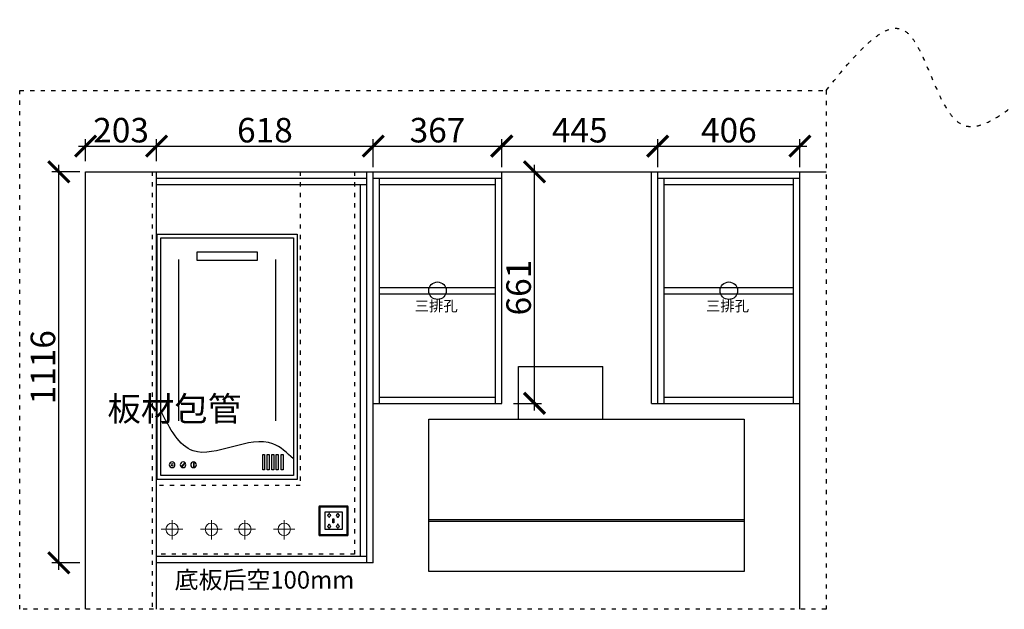
# Model space of a CAD drawing. Units: millimetres. Extents: x 25923 to 47093, y -205756 to -202342.
# Drawn here: x 34027 to 36837, y -204090 to -202407 of the extents above; entities that cross this region are included whole.
import ezdxf

# ---------------------------------------------------------------- set-up
doc = ezdxf.new("R2010")
doc.units = ezdxf.units.MM
doc.header["$PDMODE"] = 35
doc.header["$PDSIZE"] = -20
doc.linetypes.add('ACAD_ISO03W100', pattern=[30, 12, -18])
for name, color, linetype in [('XI', 1, 'Continuous'), ('ZB_厨柜', 7, 'Continuous'), ('墙体', 4, 'Continuous'), ('门板', 3, 'Continuous')]:
    doc.layers.add(name, color=color, linetype=linetype)
doc.styles.get("Standard").update_dxf_attribs({"font": 'arial.ttf'})
doc.dimstyles.new('ISO-25', dxfattribs={"dimtxt": 70, "dimasz": 60, "dimexe": 20, "dimexo": 30, "dimtad": 1, "dimdec": 0, "dimdsep": 46, "dimtxsty": 'Standard', "dimblk": 'ARCHTICK', "dimcen": 2.5, "dimdle": 20, "dimclrd": 1, "dimclre": 1, "dimclrt": 1, "dimadec": 0, "dimazin": 0, "dimtfac": 1, "dimtdec": 0, "dimtmove": 1, "dimatfit": 3, "dimfxl": 60, "dimfxlon": 1, "dimarcsym": 0})

# ---------------------------------------------------------------- blocks, each defined once
blk = doc.blocks.new('GHFDSHGG')
at = {"color": 251}
for p, q in [((39252.8, -276253.2), (39492.8, -276253.2)), ((39252.8, -276403.2), (39252.8, -276253.2)), ((39492.8, -276403.2), (39492.8, -276253.2)), ((38996.8, -276403.2), (39896.8, -276403.2)), ((38996.8, -276838.2), (38996.8, -276403.2)), ((39896.8, -276403.2), (39896.8, -276838.2)), ((39896.8, -276690.8), (38996.8, -276690.8)), ((39896.8, -276695.8), (38996.8, -276695.8)), ((39896.8, -276838.2), (38996.8, -276838.2))]:
    blk.add_line(p, q, dxfattribs=at)
blk = doc.blocks.new('GFDSGFGFGG')
at = {"layer": 'ZB_厨柜', "color": 251}
for p, q in [((38021.7, -275617), (38021.7, -276076.7)), ((38298.4, -275617), (38298.4, -276076.7))]:
    blk.add_line(p, q, dxfattribs=at)
for points in [[(37960.1, -276244.3), (38360.1, -276244.3), (38360.1, -275544.3), (37960.1, -275544.3)], [(37970.9, -276233.5), (38349.3, -276233.5), (38349.3, -275555.1), (37970.9, -275555.1)], [(38073.5, -275595.6), (38246.7, -275595.6), (38246.7, -275618.2), (38073.5, -275618.2)], [(38000.5, -276216.5), (38006.2, -276216.5), (38006.2, -276173.1), (38000.5, -276173.1)], [(38014, -276216.5), (38019.6, -276216.5), (38019.6, -276173.1), (38014, -276173.1)], [(38026.5, -276216.5), (38032.1, -276216.5), (38032.1, -276173.1), (38026.5, -276173.1)], [(38039.9, -276216.5), (38045.5, -276216.5), (38045.5, -276173.1), (38039.9, -276173.1)], [(38052.9, -276216.5), (38058.5, -276216.5), (38058.5, -276173.1), (38052.9, -276173.1)], [(38254.5, -276196.5), (38256.4, -276196.5), (38256.4, -276208.7), (38254.5, -276208.7)], [(38280.6, -276199), (38282, -276197.7), (38290.2, -276206.7), (38288.7, -276208)]]:
    blk.add_lwpolyline(points, close=True, dxfattribs=at)
for centre, radius in [((38255.8, -276202.6), 8.03), ((38285.7, -276202.6), 8.03), ((38317, -276202.6), 8.03), ((38317, -276202.6), 2.63)]:
    blk.add_circle(centre, radius, dxfattribs=at)
blk.add_spline([(37970.9, -276185.8), (38029.1, -276142.6), (38256.9, -276162.9), (38349.3, -276048.9)], degree=3, dxfattribs=at)
blk = doc.blocks.new('SDFG')
at = {"color": 1}
blk.add_lwpolyline([(85685.4, 5192), (85769.4, 5192, -0.414214), (85771.4, 5190), (85771.4, 5106, -0.414214), (85769.4, 5104), (85685.4, 5104, -0.414214), (85683.4, 5106), (85683.4, 5190, -0.414214)], format="xyb", close=True, dxfattribs=at)
at = {"color": 5}
blk.add_lwpolyline([(85686.4, 5189), (85768.4, 5189), (85768.4, 5107), (85686.4, 5107)], close=True, dxfattribs=at)
at = {"layer": 'XI'}
for points in [[(85752.7, 5174.7), (85701.6, 5174.7), (85701.6, 5121.4), (85752.7, 5121.4)], [(85728.9, 5154.1), (85726.2, 5154.1), (85726.2, 5141.9), (85728.9, 5141.9)]]:
    blk.add_lwpolyline(points, close=True, dxfattribs=at)
for points in [[(85715.6, 5168.1), (85715.6, 5170), (85713.6, 5170), (85713.6, 5168.1)], [(85713.6, 5160.6), (85713.6, 5158.4), (85715.6, 5158.4), (85715.6, 5160.5)], [(85739, 5168.1), (85739, 5170.2), (85741, 5170.2), (85741, 5168.1)], [(85741, 5160.5), (85741, 5158.6), (85739, 5158.6), (85739, 5160.6)], [(85713.6, 5135.5), (85713.6, 5137.6), (85715.6, 5137.6), (85715.6, 5135.5)], [(85715.6, 5127.9), (85715.6, 5126), (85713.6, 5126), (85713.6, 5128)], [(85741, 5135.5), (85741, 5137.4), (85739, 5137.4), (85739, 5135.5)], [(85739, 5128), (85739, 5125.8), (85741, 5125.8), (85741, 5127.9)]]:
    blk.add_lwpolyline(points, dxfattribs=at)
for centre, start, end in [((85714.6, 5164.3), 105.8164, 254.1836), ((85714.6, 5164.3), 284.5793, 75.4207), ((85740.1, 5164.3), 105.8164, 254.1836), ((85740.1, 5164.3), 284.5793, 75.4207), ((85714.6, 5131.7), 105.8164, 254.1836), ((85714.6, 5131.7), 284.5793, 75.4207), ((85740.1, 5131.7), 105.8164, 254.1836), ((85740.1, 5131.7), 284.5793, 75.4207)]:
    blk.add_arc(centre, 3.9, start, end, dxfattribs=at)
blk = doc.blocks.new('FDSDFS')
at = {"layer": 'ZB_厨柜', "color": 1, "lineweight": 13}
for p, q in [((42514.3, -38052.3), (42514.3, -37973.7)), ((42514.3, -38052.3), (42514.3, -37973.7)), ((42558.2, -38011.2), (42470.7, -38011.2)), ((42558.2, -38011.2), (42470.7, -38011.2))]:
    blk.add_line(p, q, dxfattribs=at)
blk.add_circle((42514.3, -38011.2), 25.2, dxfattribs=at)
blk.add_circle((42514.3, -38011.2), 25.2, dxfattribs=at)
blk = doc.blocks.new('DFSFDS')
at = {"layer": 'ZB_厨柜', "color": 5, "lineweight": 13}
for p, q in [((42674.5, -38052.3), (42674.5, -37973.7)), ((42674.5, -38052.3), (42674.5, -37973.7)), ((42718.4, -38011.2), (42630.9, -38011.2)), ((42718.4, -38011.2), (42630.9, -38011.2))]:
    blk.add_line(p, q, dxfattribs=at)
blk.add_circle((42674.5, -38011.2), 25.2, dxfattribs=at)
blk.add_circle((42674.5, -38011.2), 25.2, dxfattribs=at)
blk = doc.blocks.new('ASDFA')
blk.add_circle((48974.3, -7426.8), 25)
at = {"insert": (48909.2, -7455.6), "char_height": 30, "attachment_point": 1}
blk.add_mtext_dynamic_manual_height_columns('{\\fSimSun|b0|i0|c134|p2;三排孔}', width=472.59, gutter_width=12.5, heights=[0], dxfattribs=at)
blk = doc.blocks.new('_ArchTick')
at = {"color": 0, "linetype": 'ByBlock', "const_width": 0.15}
blk.add_lwpolyline([(-0.5, -0.5), (0.5, 0.5)], dxfattribs=at)
blk = doc.blocks.new('*D41')
at = {"color": 1, "lineweight": -2, "transparency": 16777216}
for p, q in [((34194.7, -202767.8), (34437.7, -202767.8)), ((34214.7, -202811.1), (34214.7, -202747.8)), ((34417.7, -202811.1), (34417.7, -202747.8))]:
    blk.add_line(p, q, dxfattribs=at)
at = {"layer": 'Defpoints', "color": 0, "transparency": 16777216}
for p in [(34417.7, -202767.8), (34214.7, -202841.1), (34417.7, -202841.1)]:
    blk.add_point(p, dxfattribs=at)
at = {"color": 1, "lineweight": -2, "transparency": 16777216, "xscale": 60, "yscale": 60, "zscale": 60, "rotation": 180}
blk.add_blockref('_ArchTick', (34214.7, -202767.8), dxfattribs=at)
at = {"color": 1, "lineweight": -2, "transparency": 16777216, "xscale": 60, "yscale": 60, "zscale": 60}
blk.add_blockref('_ArchTick', (34417.7, -202767.8), dxfattribs=at)
at = {"color": 1, "transparency": 16777216, "insert": (34316.2, -202731.4), "char_height": 70, "attachment_point": 5}
blk.add_mtext('203', dxfattribs=at)
blk = doc.blocks.new('*D42')
at = {"color": 1, "lineweight": -2, "transparency": 16777216}
for p, q in [((34397.7, -202767.8), (35055.7, -202767.8)), ((34417.7, -202811.1), (34417.7, -202747.8)), ((35035.7, -202827.8), (35035.7, -202747.8))]:
    blk.add_line(p, q, dxfattribs=at)
at = {"layer": 'Defpoints', "color": 0, "transparency": 16777216}
for p in [(35035.7, -202767.8), (34417.7, -202841.1), (35035.7, -202859.1)]:
    blk.add_point(p, dxfattribs=at)
at = {"color": 1, "lineweight": -2, "transparency": 16777216, "xscale": 60, "yscale": 60, "zscale": 60, "rotation": 180}
blk.add_blockref('_ArchTick', (34417.7, -202767.8), dxfattribs=at)
at = {"color": 1, "lineweight": -2, "transparency": 16777216, "xscale": 60, "yscale": 60, "zscale": 60}
blk.add_blockref('_ArchTick', (35035.7, -202767.8), dxfattribs=at)
at = {"color": 1, "transparency": 16777216, "insert": (34726.7, -202731.4), "char_height": 70, "attachment_point": 5}
blk.add_mtext('618', dxfattribs=at)
blk = doc.blocks.new('*D43')
at = {"color": 1, "lineweight": -2, "transparency": 16777216}
for p, q in [((35015.7, -202767.8), (35422.7, -202767.8)), ((35035.7, -202827.8), (35035.7, -202747.8)), ((35402.7, -202827.8), (35402.7, -202747.8))]:
    blk.add_line(p, q, dxfattribs=at)
at = {"layer": 'Defpoints', "color": 0, "transparency": 16777216}
for p in [(35402.7, -202767.8), (35035.7, -202859.1), (35402.7, -202859.1)]:
    blk.add_point(p, dxfattribs=at)
at = {"color": 1, "lineweight": -2, "transparency": 16777216, "xscale": 60, "yscale": 60, "zscale": 60, "rotation": 180}
blk.add_blockref('_ArchTick', (35035.7, -202767.8), dxfattribs=at)
at = {"color": 1, "lineweight": -2, "transparency": 16777216, "xscale": 60, "yscale": 60, "zscale": 60}
blk.add_blockref('_ArchTick', (35402.7, -202767.8), dxfattribs=at)
at = {"color": 1, "transparency": 16777216, "insert": (35219.2, -202731.4), "char_height": 70, "attachment_point": 5}
blk.add_mtext('367', dxfattribs=at)
blk = doc.blocks.new('*D44')
at = {"color": 1, "lineweight": -2, "transparency": 16777216}
for p, q in [((35382.7, -202767.8), (35867.7, -202767.8)), ((35402.7, -202827.8), (35402.7, -202747.8)), ((35847.7, -202827.8), (35847.7, -202747.8))]:
    blk.add_line(p, q, dxfattribs=at)
at = {"layer": 'Defpoints', "color": 0, "transparency": 16777216}
for p in [(35847.7, -202767.8), (35402.7, -202859.1), (35847.7, -202859.1)]:
    blk.add_point(p, dxfattribs=at)
at = {"color": 1, "lineweight": -2, "transparency": 16777216, "xscale": 60, "yscale": 60, "zscale": 60, "rotation": 180}
blk.add_blockref('_ArchTick', (35402.7, -202767.8), dxfattribs=at)
at = {"color": 1, "lineweight": -2, "transparency": 16777216, "xscale": 60, "yscale": 60, "zscale": 60}
blk.add_blockref('_ArchTick', (35847.7, -202767.8), dxfattribs=at)
at = {"color": 1, "transparency": 16777216, "insert": (35625.2, -202731.5), "char_height": 70, "attachment_point": 5}
blk.add_mtext('445', dxfattribs=at)
blk = doc.blocks.new('*D45')
at = {"color": 1, "lineweight": -2, "transparency": 16777216}
for p, q in [((35827.7, -202767.8), (36273.7, -202767.8)), ((35847.7, -202827.8), (35847.7, -202747.8)), ((36253.7, -202827.8), (36253.7, -202747.8))]:
    blk.add_line(p, q, dxfattribs=at)
at = {"layer": 'Defpoints', "color": 0, "transparency": 16777216}
for p in [(36253.7, -202767.8), (35847.7, -202859.1), (36253.7, -202859.1)]:
    blk.add_point(p, dxfattribs=at)
at = {"color": 1, "lineweight": -2, "transparency": 16777216, "xscale": 60, "yscale": 60, "zscale": 60, "rotation": 180}
blk.add_blockref('_ArchTick', (35847.7, -202767.8), dxfattribs=at)
at = {"color": 1, "lineweight": -2, "transparency": 16777216, "xscale": 60, "yscale": 60, "zscale": 60}
blk.add_blockref('_ArchTick', (36253.7, -202767.8), dxfattribs=at)
at = {"color": 1, "transparency": 16777216, "insert": (36050.7, -202731.4), "char_height": 70, "attachment_point": 5}
blk.add_mtext('406', dxfattribs=at)
blk = doc.blocks.new('*D46')
at = {"color": 1, "lineweight": -2, "transparency": 16777216}
for p, q in [((35496.2, -203522.1), (35496.2, -202821.1)), ((35436.2, -202841.1), (35516.2, -202841.1)), ((35436.2, -203502.1), (35516.2, -203502.1))]:
    blk.add_line(p, q, dxfattribs=at)
at = {"layer": 'Defpoints', "color": 0, "transparency": 16777216}
for p in [(35402.7, -202841.1), (35496.2, -202841.1), (35402.7, -203502.1)]:
    blk.add_point(p, dxfattribs=at)
at = {"color": 1, "lineweight": -2, "transparency": 16777216, "xscale": 60, "yscale": 60, "zscale": 60}
for p, rotation in [((35496.2, -202841.1), 90), ((35496.2, -203502.1), 270)]:
    blk.add_blockref('_ArchTick', p, dxfattribs=dict(at, rotation=rotation))
at = {"color": 1, "transparency": 16777216, "insert": (35459.8, -203171.6), "char_height": 70, "attachment_point": 5, "rotation": 90}
blk.add_mtext('661', dxfattribs=at)
blk = doc.blocks.new('*D47')
at = {"color": 1, "lineweight": -2, "transparency": 16777216}
for p, q in [((34138.6, -203977.1), (34138.6, -202821.1)), ((34198.6, -202841.1), (34118.6, -202841.1)), ((34198.6, -203957.1), (34118.6, -203957.1))]:
    blk.add_line(p, q, dxfattribs=at)
at = {"layer": 'Defpoints', "color": 0, "transparency": 16777216}
for p in [(34138.6, -202841.1), (35035.7, -202841.1), (35035.7, -203957.1)]:
    blk.add_point(p, dxfattribs=at)
at = {"color": 1, "lineweight": -2, "transparency": 16777216, "xscale": 60, "yscale": 60, "zscale": 60}
for p, rotation in [((34138.6, -202841.1), 90), ((34138.6, -203957.1), 270)]:
    blk.add_blockref('_ArchTick', p, dxfattribs=dict(at, rotation=rotation))
at = {"color": 1, "transparency": 16777216, "insert": (34102.2, -203399.1), "char_height": 70, "attachment_point": 5, "rotation": 90}
blk.add_mtext('1116', dxfattribs=at)

msp = doc.modelspace()

# ---------------------------------------------------------------- linework, layer by layer
for p, q in [((35402.7, -203502.1), (35402.7, -202841.1)), ((35829.7, -203502.1), (35829.7, -202841.1)), ((35847.7, -203502.1), (35847.7, -202841.1)), ((34417.7, -202859.1), (35017.7, -202859.1)), ((34417.7, -202877.1), (35017.7, -202877.1)), ((34999.7, -203939.1), (34999.7, -202877.1)), ((35035.7, -202859.1), (35402.7, -202859.1)), ((35053.7, -203502.1), (35053.7, -202859.1)), ((35053.7, -202877.1), (35384.7, -202877.1)), ((35384.7, -203502.1), (35384.7, -202859.1)), ((35847.7, -202859.1), (36253.7, -202859.1)), ((35865.7, -203502.1), (35865.7, -202859.1)), ((35865.7, -202877.1), (36235.7, -202877.1)), ((36235.7, -203502.1), (36235.7, -202859.1)), ((35053.7, -203171.6), (35384.7, -203171.6)), ((35053.7, -203189.6), (35384.7, -203189.6)), ((35865.7, -203171.6), (36235.7, -203171.6)), ((35865.7, -203189.6), (36235.7, -203189.6)), ((35035.7, -203502.1), (35402.7, -203502.1)), ((35053.7, -203484.1), (35384.7, -203484.1)), ((35829.7, -203502.1), (36253.7, -203502.1)), ((35865.7, -203484.1), (36235.7, -203484.1)), ((35017.7, -203939.1), (34417.7, -203939.1)), ((35017.7, -203957.1), (34417.7, -203957.1))]:
    msp.add_line(p, q)
at = {"color": 1, "linetype": 'ACAD_ISO03W100'}
msp.add_lwpolyline([(34026.8, -202608.8), (36328.3, -202608.8), (36328.3, -204089.8), (34026.8, -204089.8)], close=True, dxfattribs=at)
msp.add_spline([(36328.3, -202608.8), (36549.1, -202436.9), (36718.1, -202707.1), (36917.5, -202608.8)], degree=3, dxfattribs=at)
at = {"layer": '墙体'}
for p, q in [((34214.7, -204089.8), (34214.7, -202841.1)), ((34214.7, -202841.1), (36328.3, -202841.1))]:
    msp.add_line(p, q, dxfattribs=at)
at = {"layer": '墙体', "linetype": 'ACAD_ISO03W100'}
msp.add_line((34404.7, -202841.1), (34404.7, -204089.8), dxfattribs=at)
for points in [[(34827.7, -202841.1), (34827.7, -203736.1), (34417.7, -203736.1)], [(34982.7, -202841.1), (34982.7, -203932.1), (34417.7, -203932.1), (34417.7, -202841.1)]]:
    msp.add_lwpolyline(points, dxfattribs=at)
at = {"layer": '门板'}
for p, q in [((34417.7, -204089.8), (34417.7, -202841.1)), ((35017.7, -203957.1), (35017.7, -202841.1)), ((35035.7, -203957.1), (35035.7, -202841.1)), ((36253.7, -204089.8), (36253.7, -202841.1)), ((35035.7, -203957.1), (35017.7, -203957.1))]:
    msp.add_line(p, q, dxfattribs=at)

# ---------------------------------------------------------------- block references
for p in [(-13755.1, -195753.8), (-12923.6, -195753.8)]:
    msp.add_blockref('ASDFA', p)
for name, p, xscale, yscale, zscale in [('SDFG', (116363.4, -208727.8), -0.95, 0.95, 0.95), ('FDSDFS', (64333.9, -177253.7), -0.7, 0.7, 0.7), ('DFSFDS', (64541.7, -177253.7), -0.7, 0.7, 0.7), ('FDSDFS', (64541.7, -177253.7), -0.7, 0.7, 0.7)]:
    msp.add_blockref(name, p, dxfattribs=dict(xscale=xscale, yscale=yscale, zscale=zscale))
at = {"layer": '墙体', "linetype": 'ACAD_ISO03W100', "xscale": -1}
msp.add_blockref('GFDSGFGFGG', (72778.8, 72525.2), dxfattribs=at)
at = {"layer": '墙体', "linetype": 'ACAD_ISO03W100', "xscale": -0.7, "yscale": 0.7, "zscale": 0.7}
msp.add_blockref('DFSFDS', (64333.9, -177253.7), dxfattribs=at)
at = {"layer": '门板'}
msp.add_blockref('GHFDSHGG', (-3802, 72856.2), dxfattribs=at)

# ---------------------------------------------------------------- texts
at = {"attachment_point": 1}
for s, width, insert, char_height in [('{\\fSimSun|b0|i0|c134|p2;板材包管}', 70, (34277.3, -203482.5), 70), ('{\\fSimSun|b0|i0|c134|p2;底板后空}100mm', 1122.567, (34469.2, -203980.8), 50)]:
    msp.add_mtext_dynamic_manual_height_columns(s, width=width, gutter_width=12.5, heights=[0], dxfattribs=dict(at, insert=insert, char_height=char_height))

# ---------------------------------------------------------------- dimensions: what is measured, and where the dimension line sits
for base, p1, p2, picture, middle in [((34417.7, -202767.8), (34214.7, -202841.1), (34417.7, -202841.1), '*D41', (34316.2, -202731.4)), ((35035.7, -202767.8), (34417.7, -202841.1), (35035.7, -202859.1), '*D42', (34726.7, -202731.4)), ((35402.7, -202767.8), (35035.7, -202859.1), (35402.7, -202859.1), '*D43', (35219.2, -202731.4)), ((35847.7, -202767.8), (35402.7, -202859.1), (35847.7, -202859.1), '*D44', (35625.2, -202731.5)), ((36253.7, -202767.8), (35847.7, -202859.1), (36253.7, -202859.1), '*D45', (36050.7, -202731.4))]:
    dim = msp.add_linear_dim(base=base, p1=p1, p2=p2, dimstyle='ISO-25')
    dim.commit()
    dim.dimension.update_dxf_attribs({"geometry": picture, "text_midpoint": middle})
for base, p1, p2, picture, middle in [((34138.6, -202841.1), (35035.7, -203957.1), (35035.7, -202841.1), '*D47', (34102.2, -203399.1)), ((35496.2, -202841.1), (35402.7, -203502.1), (35402.7, -202841.1), '*D46', (35459.8, -203171.6))]:
    dim = msp.add_linear_dim(base=base, p1=p1, p2=p2, angle=90, dimstyle='ISO-25')
    dim.commit()
    dim.dimension.update_dxf_attribs({"geometry": picture, "text_midpoint": middle})

doc.saveas('drawing.dxf')
